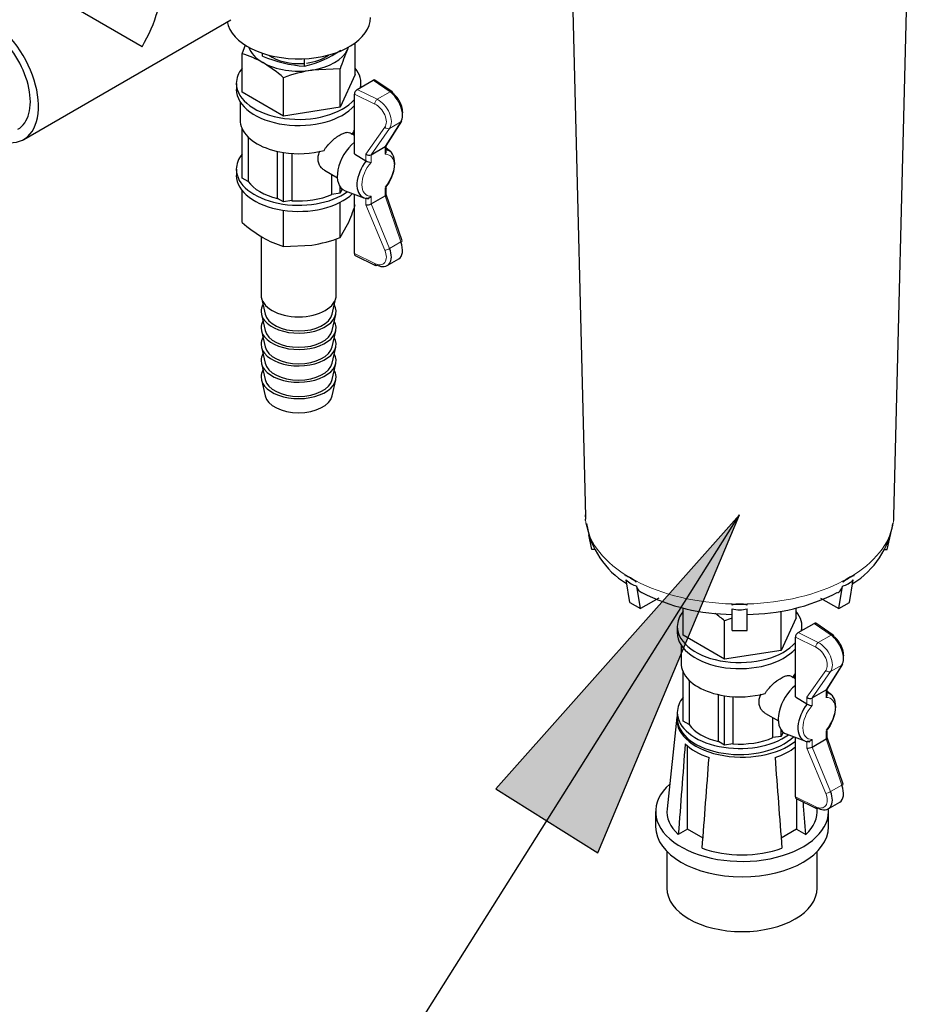
# Model space of a CAD drawing. Units: inches. Extents: x -6212 to 6212, y 0 to 8697.
# Drawn here: x 1947 to 2184, y 6137 to 6399 of the extents above; entities that cross this region are included whole.
import ezdxf
from ezdxf.enums import TextEntityAlignment as Align

# ---------------------------------------------------------------- set-up
doc = ezdxf.new("R2010")
doc.units = ezdxf.units.IN
for name, color, linetype, lineweight in [('Default', 7, 'Continuous', 25), ('tangent', 5, 'Continuous', 20), ('visible', 7, 'Continuous', 25)]:
    doc.layers.add(name, color=color, linetype=linetype, lineweight=lineweight)
doc.layers.add('TABMAT', color=7, linetype='Continuous')
doc.styles.add('SEACAD_seans_ttf', font='seans.ttf', dxfattribs={"height": 96.212121})

# ---------------------------------------------------------------- blocks, each defined once
blk = doc.blocks.new('SEANNOT_GROUP')
at = {"layer": 'TABMAT', "linetype": 'Continuous', "ltscale": 769.69697}
blk.add_hatch(color=136, dxfattribs=at).paths.add_polyline_path([(2101.35, 6177.07), (2139.09, 6267.01), (2074.22, 6194.17)])
at = {"layer": 'TABMAT', "color": 7, "linetype": 'Continuous', "ltscale": 769.69697}
blk.add_lwpolyline([(1919.83, 5919.21), (2139.09, 6267.01)], dxfattribs=at)
at = {"layer": 'TABMAT', "color": 136, "linetype": 'Continuous', "lineweight": 25, "ltscale": 769.69697}
blk.add_lwpolyline([(2101.35, 6177.07), (2139.09, 6267.01), (2074.22, 6194.17), (2101.35, 6177.07)], close=True, dxfattribs=at)
at = {"layer": 'TABMAT', "color": 7, "linetype": 'Continuous', "ltscale": 769.69697}
blk.add_circle((1868.52, 5837.82), 96.21, dxfattribs=at)
at = {"layer": 'TABMAT', "color": 7, "linetype": 'Continuous', "ltscale": 769.69697, "style": 'SEACAD_seans_ttf'}
blk.add_text('03', height=96.212, dxfattribs=at).set_placement((1790.21, 5885.93), align=Align.TOP_LEFT)
blk = doc.blocks.new('SE5')
at = {"color": 7, "linetype": 'Continuous', "ltscale": 769.69697}
for p, q in [((2094.2, 6421.97), (2098.02, 6266.67)), ((2038.3, 6380.81), (2038.3, 6381.84)), ((2006.13, 6376.94), (2006.13, 6372.12)), ((2036.56, 6367.95), (2035.32, 6368.67)), ((2036.3, 6368.1), (2036.3, 6368.95)), ((2008.26, 6367.58), (2008.26, 6355.73)), ((2019.87, 6363.18), (2019.87, 6350.63)), ((2033.26, 6353.74), (2032.74, 6352.62)), ((2011.71, 6341.13), (2011.71, 6325.5)), ((2098.02, 6266.84), (2098.02, 6265.86)), ((2100.52, 6257.81), (2099.79, 6257.81)), ((2177.58, 6257.81), (2178.4, 6257.81)), ((2155.68, 6236.29), (2155.68, 6237.32)), ((2123.5, 6232.42), (2123.5, 6227.6)), ((2125.64, 6223.06), (2125.64, 6211.21)), ((2153.94, 6223.43), (2152.7, 6224.15)), ((2153.68, 6223.58), (2153.68, 6224.43)), ((2137.25, 6218.66), (2137.25, 6206.11)), ((2150.64, 6209.22), (2150.12, 6208.1)), ((2154.23, 6191.51), (2154.23, 6183.4)), ((2129.34, 6181.04), (2125.24, 6183.4)), ((2119.73, 6177.46), (2119.73, 6167.69))]:
    blk.add_line(p, q, dxfattribs=at)
for centre, radius, start, end in [((2157.31, 6268.31), 22.87, 301.4934, 351.0103), ((2148.9, 6201.84), 39.49, 107.4162, 110.513)]:
    blk.add_arc(centre, radius, start, end, dxfattribs=at)
for centre, major_axis, ratio, start_param, end_param in [((1966.56, 6399.4), (-13.51, -23.39), 0.57735, 1.570796, 2.356194), ((1938.98, 6383.48), (8, -13.86), 0.57735, 0, 3.141593), ((2021.71, 6392.87), (-13.5, 0), 0.57735, 2.879793, 2.962019), ((2021.71, 6392.87), (-10, 0), 0.57735, 0.649289, 1.719567), ((2021.71, 6392.87), (-10, 0), 0.57735, 1.78367, 2.492303), ((2021.71, 6372.12), (15.59, 0), 0.57735, 3.141593, 3.403392), ((2048.31, 6372.34), (-0.845, 0.535), 0.808162, 2.752933, 3.141593), ((2037.66, 6360.39), (4, 6.93), 0.57735, 0.981009, 3.237744), ((2044.05, 6365.62), (-0.979, 0.284), 0.71144, 2.559834, 2.937953), ((2042.26, 6357.73), (-3.56, -6.16), 0.57735, 1.325625, 3.338746), ((2042.26, 6357.73), (3.56, 6.16), 0.57735, 1.325625, 3.237744), ((2044.05, 6352.13), (-0.998, -0.165), 0.405652, 2.28924, 3.208547), ((2048.31, 6339.6), (-0.947, -0.322), 0.199596, 2.211744, 3.141593), ((2046.05, 6339.55), (-2.26, 4.46), 0.537739, 3.170726, 4.464653), ((2037.27, 6336.94), (0.503, 0.866), 0.577343, 2.359655, 3.183307), ((2021.71, 6321.15), (-9, 0), 0.57735, 0.132974, 3.008619), ((2021.71, 6316.8), (-9, 0), 0.57735, 0.132974, 3.008619), ((2021.71, 6312.44), (-9, 0), 0.57735, 0.132974, 3.008619), ((2021.71, 6308.09), (-9, 0), 0.57735, 0.132974, 3.008619), ((2021.71, 6303.73), (-9, 0), 0.57735, 0.132974, 3.008619), ((2021.71, 6299.38), (-9, 0), 0.57735, 0.132974, 3.008619), ((2139.09, 6227.6), (15.59, 0), 0.57735, 3.141593, 3.403392), ((2165.69, 6227.82), (-0.845, 0.535), 0.808162, 2.752933, 3.141593), ((2161.43, 6221.1), (-0.979, 0.284), 0.71144, 2.559834, 2.937953), ((2159.64, 6213.21), (-3.56, -6.16), 0.57735, 1.325625, 3.338746), ((2159.64, 6213.21), (3.56, 6.16), 0.57735, 1.325625, 3.237744), ((2139.73, 6212.59), (17.36, 0), 0.57735, 3.019527, 5.671621), ((2161.43, 6207.61), (-0.998, -0.165), 0.405652, 2.28924, 3.208547), ((2139.73, 6211.18), (17.51, 0), 0.57735, 5.237853, 5.659329), ((2163.43, 6195.03), (-2.26, 4.46), 0.537739, 3.170726, 4.464653), ((2165.69, 6195.08), (-0.947, -0.322), 0.199596, 2.211744, 3.141593), ((2154.65, 6192.42), (0.503, 0.866), 0.577343, 2.359655, 3.183307), ((2139.73, 6188.1), (20, 0), 0.57735, 3.07924, 3.700048), ((2139.73, 6184.02), (23, 0), 0.57735, 3.141593, 6.283185), ((2139.73, 6167.69), (20, 0), 0.57735, 3.141593, 6.283185)]:
    blk.add_ellipse(centre, major_axis=major_axis, ratio=ratio, start_param=start_param, end_param=end_param, dxfattribs=at)
for points, knots in [([(2028.58, 6358.7), (2028.45, 6358.78), (2028.33, 6358.86), (2028.08, 6359.05), (2027.95, 6359.17), (2027.6, 6359.53), (2027.4, 6359.8), (2027.1, 6360.41), (2026.98, 6360.75), (2026.9, 6361.27), (2026.88, 6361.45), (2026.87, 6361.81), (2026.88, 6362), (2026.95, 6362.57), (2027.04, 6362.95), (2027.24, 6363.49), (2027.32, 6363.66), (2027.4, 6363.83)], [0.2552547, 0.2552547, 0.2552547, 0.2552547, 0.3125, 0.3125, 0.375, 0.375, 0.5, 0.5, 0.625, 0.625, 0.6875, 0.6875, 0.75, 0.75, 0.875, 0.875, 0.9302381, 0.9302381, 0.9302381, 0.9302381]), ([(2045.05, 6354.03), (2045.05, 6354.02), (2045.05, 6354.01), (2045.03, 6353.98), (2045, 6353.97), (2044.9, 6353.95), (2044.84, 6353.96), (2044.76, 6353.97)], [0.4295936, 0.4295936, 0.4295936, 0.4295936, 0.5, 0.5, 0.75, 0.75, 1, 1, 1, 1]), ([(2113.06, 6246.29), (2113, 6246.32), (2112.94, 6246.36), (2112.69, 6246.51), (2112.52, 6246.65), (2112.22, 6246.98), (2112.09, 6247.17), (2111.86, 6247.59), (2111.77, 6247.83), (2111.69, 6248.08)], [0.5851962, 0.5851962, 0.5851962, 0.5851962, 0.625, 0.625, 0.75, 0.75, 0.875, 0.875, 1, 1, 1, 1]), ([(2165.12, 6246.29), (2165.19, 6246.32), (2165.25, 6246.36), (2165.49, 6246.51), (2165.66, 6246.65), (2165.96, 6246.98), (2166.1, 6247.17), (2166.33, 6247.59), (2166.42, 6247.83), (2166.5, 6248.08)], [0.5838199, 0.5838199, 0.5838199, 0.5838199, 0.625, 0.625, 0.75, 0.75, 0.875, 0.875, 1, 1, 1, 1]), ([(2145.96, 6214.18), (2145.83, 6214.26), (2145.71, 6214.34), (2145.46, 6214.53), (2145.33, 6214.65), (2144.98, 6215.01), (2144.78, 6215.28), (2144.48, 6215.89), (2144.36, 6216.23), (2144.28, 6216.75), (2144.26, 6216.93), (2144.25, 6217.29), (2144.26, 6217.48), (2144.33, 6218.05), (2144.42, 6218.43), (2144.62, 6218.97), (2144.7, 6219.14), (2144.78, 6219.31)], [0.2552546, 0.2552546, 0.2552546, 0.2552546, 0.3125, 0.3125, 0.375, 0.375, 0.5, 0.5, 0.625, 0.625, 0.6875, 0.6875, 0.75, 0.75, 0.875, 0.875, 0.9302381, 0.9302381, 0.9302381, 0.9302381]), ([(2162.43, 6209.51), (2162.43, 6209.5), (2162.43, 6209.49), (2162.41, 6209.46), (2162.38, 6209.45), (2162.28, 6209.43), (2162.22, 6209.44), (2162.14, 6209.45)], [0.4295937, 0.4295937, 0.4295937, 0.4295937, 0.5, 0.5, 0.75, 0.75, 1, 1, 1, 1])]:
    blk.add_open_spline(points, degree=3, knots=knots, dxfattribs=at)
at = {"layer": 'tangent', "ltscale": 769.69697}
for p, q in [((2046.05, 6379.56), (2041.51, 6382.66)), ((2037.27, 6380.21), (2042.63, 6377.59)), ((2042.63, 6377.59), (2046.05, 6379.56)), ((2041.99, 6376.33), (2036.56, 6378.99)), ((2044.75, 6365), (2048.93, 6371.59)), ((2045.93, 6369.86), (2048.93, 6371.59)), ((2039.63, 6363), (2044.67, 6370.17)), ((2045.93, 6369.86), (2040.99, 6362.83)), ((2044.76, 6362.97), (2044.76, 6365)), ((2039.63, 6361.25), (2039.63, 6363)), ((2040.98, 6362.82), (2040.98, 6360.79)), ((2044.76, 6351.94), (2044.76, 6353.97)), ((2039.63, 6349.51), (2039.63, 6351.27)), ((2040.98, 6351.79), (2040.98, 6349.76)), ((2048.93, 6339.64), (2044.75, 6351.93)), ((2044.67, 6337.43), (2039.63, 6349.51)), ((2040.99, 6349.76), (2045.93, 6337.91)), ((2045.93, 6337.91), (2048.93, 6339.64)), ((2036.56, 6336.53), (2041.99, 6333.88)), ((2163.43, 6235.04), (2158.89, 6238.14)), ((2154.65, 6235.69), (2160.01, 6233.07)), ((2159.37, 6231.81), (2153.94, 6234.47)), ((2160.01, 6233.07), (2163.43, 6235.04)), ((2157.01, 6218.48), (2162.04, 6225.65)), ((2163.31, 6225.34), (2158.37, 6218.31)), ((2162.13, 6220.48), (2166.31, 6227.07)), ((2163.31, 6225.34), (2166.31, 6227.07)), ((2162.14, 6218.45), (2162.14, 6220.48)), ((2157.01, 6216.73), (2157.01, 6218.48)), ((2158.36, 6218.3), (2158.36, 6216.27)), ((2162.14, 6207.42), (2162.14, 6209.45)), ((2157.01, 6204.99), (2157.01, 6206.75)), ((2158.36, 6207.27), (2158.36, 6205.24)), ((2166.31, 6195.12), (2162.13, 6207.41)), ((2162.04, 6192.91), (2157.01, 6204.99)), ((2158.37, 6205.24), (2163.31, 6193.39)), ((2163.31, 6193.39), (2166.31, 6195.12)), ((2153.94, 6192.01), (2159.37, 6189.36))]:
    blk.add_line(p, q, dxfattribs=at)
for centre, major_axis, ratio, start_param, end_param in [((2042.63, 6376.78), (0.439, 0.899), 0.52741, 0.747144, 2.317941), ((2042.63, 6373.51), (-2.77, 4.17), 0.614376, 3.38044, 5.459765), ((2041.99, 6373.07), (2.27, -3.3), 0.623099, 0.227785, 2.30711), ((2045.31, 6370.61), (0.818, -0.575), 0.761349, 4.43356, 5.931755), ((2042.87, 6357.38), (-3.06, -5.31), 0.57735, 1.236301, 3.476088), ((2042.87, 6357.38), (3.06, 5.31), 0.57735, 1.236301, 3.476088), ((2041.99, 6337.14), (-2.27, 3.3), 0.623099, 2.30711, 4.386435), ((2045.31, 6337.87), (0.923, 0.385), 0.246409, 3.840175, 5.33837), ((2139.09, 6267.01), (-41.08, 0), 0.57735, 0.048708, 0.73669), ((2139.09, 6267.01), (41.08, 0), 0.57735, 5.546495, 6.234478), ((2139.09, 6267.01), (-41.08, 0), 0.57735, 0.834106, 1.522089), ((2139.09, 6267.01), (41.08, 0), 0.57735, 4.761097, 5.449079), ((2160.01, 6232.26), (0.439, 0.899), 0.52741, 0.747144, 2.317941), ((2160.01, 6228.99), (-2.77, 4.17), 0.614376, 3.38044, 5.459765), ((2159.37, 6228.55), (2.27, -3.3), 0.623099, 0.227785, 2.30711), ((2162.69, 6226.09), (0.818, -0.575), 0.761349, 4.43356, 5.931755), ((2160.25, 6212.86), (-3.06, -5.31), 0.57735, 1.236301, 3.476088), ((2160.25, 6212.86), (3.06, 5.31), 0.57735, 1.236301, 3.476088), ((2162.69, 6193.35), (0.923, 0.385), 0.246409, 3.840175, 5.33837), ((2159.37, 6192.62), (-2.27, 3.3), 0.623099, 2.30711, 4.386435)]:
    blk.add_ellipse(centre, major_axis=major_axis, ratio=ratio, start_param=start_param, end_param=end_param, dxfattribs=at)
at = {"layer": 'visible', "ltscale": 769.69697}
for p, q in [((2180.17, 6266.67), (2183.99, 6421.97)), ((1980.06, 6391.6), (1947.46, 6410.43)), ((1948.53, 6366.93), (2003.69, 6398.78)), ((2036.77, 6384.17), (2036.77, 6392.61)), ((2006.66, 6389.7), (2007.6, 6392.13)), ((2006.66, 6379.51), (2006.66, 6389.7)), ((2012.1, 6389.09), (2012.1, 6389.87)), ((2023.3, 6386.42), (2023.3, 6388.41)), ((2032.74, 6385.67), (2025.21, 6385.34)), ((2032.74, 6375.48), (2032.74, 6385.67)), ((2005.13, 6381.84), (2005.13, 6380.21)), ((2017.68, 6373.15), (2017.68, 6383.34)), ((2036.77, 6384.17), (2032.74, 6375.48)), ((2037.27, 6380.21), (2041.51, 6382.66)), ((2046.61, 6379.57), (2042.03, 6382.69)), ((2017.68, 6373.15), (2006.66, 6379.51)), ((2036.56, 6363.1), (2036.56, 6378.99)), ((2032.74, 6375.48), (2017.68, 6373.15)), ((2044.97, 6365.2), (2049.16, 6371.81)), ((2006.66, 6356.65), (2006.66, 6369.79)), ((2016.08, 6351.21), (2016.08, 6363.73)), ((2017.68, 6350.29), (2017.68, 6363.43)), ((2040.99, 6362.83), (2044.75, 6365)), ((2045.05, 6363.73), (2045.05, 6365.33)), ((2046.14, 6363.67), (2045.05, 6364.57)), ((2036.56, 6363.1), (2039.63, 6361.25)), ((2039.63, 6361.25), (2039.67, 6361.22)), ((2005.13, 6358.98), (2005.13, 6357.35)), ((2028.58, 6358.7), (2032.02, 6356.72)), ((2008.26, 6355.73), (2006.66, 6356.65)), ((2030.55, 6352.28), (2030.55, 6357.57)), ((2006.66, 6344.83), (2006.66, 6353.33)), ((2032.74, 6352.62), (2032.74, 6354.33)), ((2034.06, 6353.27), (2039.06, 6351.4)), ((2045.05, 6352.27), (2045.05, 6354.03)), ((2017.68, 6350.29), (2016.08, 6351.21)), ((2019.87, 6350.63), (2017.68, 6350.29)), ((2032.74, 6352.62), (2030.55, 6352.28)), ((2036.56, 6336.53), (2036.56, 6352.33)), ((2040.99, 6349.76), (2044.75, 6351.93)), ((2049.26, 6339.92), (2045.05, 6352.3)), ((2017.68, 6338.46), (2017.68, 6348.06)), ((2032.74, 6340.79), (2032.74, 6350.19)), ((2032.74, 6340.79), (2034.75, 6344.31)), ((2031.71, 6325.5), (2031.71, 6340.4)), ((2017.68, 6338.46), (2025.21, 6338.8)), ((2036.79, 6336.06), (2042.2, 6333.42)), ((2045.3, 6333.35), (2048.38, 6335.13)), ((2011.8, 6324.74), (2012.79, 6320.46)), ((2030.63, 6320.46), (2031.63, 6324.74)), ((2011.8, 6320.38), (2012.79, 6316.11)), ((2030.63, 6316.11), (2031.63, 6320.38)), ((2011.8, 6316.03), (2012.79, 6311.75)), ((2030.63, 6311.75), (2031.63, 6316.03)), ((2011.8, 6311.68), (2012.79, 6307.4)), ((2030.63, 6307.4), (2031.63, 6311.68)), ((2011.8, 6307.32), (2012.79, 6303.04)), ((2030.63, 6303.04), (2031.63, 6307.32)), ((2011.8, 6302.97), (2012.79, 6298.69)), ((2030.63, 6298.69), (2031.63, 6302.97)), ((2180.17, 6265.86), (2180.17, 6266.84)), ((2098.02, 6265.86), (2098.06, 6265.86)), ((2098.08, 6265.56), (2098.02, 6265.86)), ((2098.08, 6265.56), (2098.06, 6265.86)), ((2098.33, 6264.74), (2098.33, 6264.72)), ((2180.11, 6265.56), (2180.17, 6265.86)), ((2180.11, 6265.56), (2180.12, 6265.86)), ((2180.17, 6265.86), (2180.12, 6265.86)), ((2099.79, 6257.81), (2098.92, 6261.73)), ((2178.4, 6257.81), (2179.34, 6262.1)), ((2108.63, 6251.06), (2110.05, 6250.24)), ((2108.68, 6250.79), (2108.63, 6251.06)), ((2168.14, 6250.24), (2169.55, 6251.06)), ((2169.51, 6250.79), (2169.55, 6251.06)), ((2109.88, 6243.73), (2108.86, 6249.71)), ((2110.05, 6250.24), (2111.46, 6249.42)), ((2111.46, 6249.42), (2111.5, 6249.44)), ((2111.51, 6249.15), (2111.46, 6249.42)), ((2166.68, 6249.15), (2166.69, 6249.44)), ((2166.68, 6249.15), (2166.73, 6249.42)), ((2166.73, 6249.42), (2166.69, 6249.44)), ((2166.73, 6249.42), (2168.14, 6250.24)), ((2168.3, 6243.73), (2169.32, 6249.71)), ((2112.71, 6242.1), (2111.69, 6248.08)), ((2165.47, 6242.1), (2166.5, 6248.08)), ((2109.88, 6243.73), (2112.71, 6242.1)), ((2117.57, 6244.9), (2112.71, 6242.1)), ((2137.09, 6243.29), (2137.09, 6243.32)), ((2137.09, 6243.29), (2139.09, 6243.29)), ((2137.09, 6243.03), (2137.09, 6243.29)), ((2139.09, 6243.29), (2141.09, 6243.29)), ((2141.09, 6243.29), (2141.09, 6243.32)), ((2141.09, 6243.03), (2141.09, 6243.29)), ((2160.62, 6244.9), (2165.47, 6242.1)), ((2165.47, 6242.1), (2168.3, 6243.73)), ((2124.04, 6234.99), (2124.04, 6242.28)), ((2137.09, 6236.27), (2137.09, 6242)), ((2141.09, 6236.27), (2141.09, 6242)), ((2150.12, 6230.96), (2150.12, 6241.15)), ((2154.15, 6239.65), (2154.15, 6242.27)), ((2135.06, 6228.63), (2135.06, 6238.82)), ((2154.15, 6239.65), (2150.12, 6230.96)), ((2154.65, 6235.69), (2158.89, 6238.14)), ((2163.99, 6235.05), (2159.41, 6238.17)), ((2122.5, 6237.32), (2122.5, 6235.69)), ((2137.09, 6236.27), (2141.09, 6236.27)), ((2135.06, 6228.63), (2124.04, 6234.99)), ((2153.94, 6218.58), (2153.94, 6234.47)), ((2150.12, 6230.96), (2135.06, 6228.63)), ((2162.35, 6220.68), (2166.54, 6227.29)), ((2124.04, 6212.13), (2124.04, 6225.27)), ((2158.37, 6218.31), (2162.13, 6220.48)), ((2162.43, 6219.21), (2162.43, 6220.81)), ((2163.52, 6219.15), (2162.43, 6220.05)), ((2133.46, 6206.69), (2133.46, 6219.21)), ((2135.06, 6205.77), (2135.06, 6218.91)), ((2153.94, 6218.58), (2157.01, 6216.73)), ((2157.01, 6216.73), (2157.05, 6216.7)), ((2122.5, 6214.46), (2122.5, 6212.83)), ((2145.96, 6214.18), (2149.4, 6212.2)), ((2122.41, 6213.22), (2119.77, 6188.82)), ((2125.64, 6211.21), (2124.04, 6212.13)), ((2147.93, 6207.76), (2147.93, 6213.05)), ((2150.12, 6208.1), (2150.12, 6209.81)), ((2162.43, 6207.75), (2162.43, 6209.51)), ((2135.06, 6205.77), (2133.46, 6206.69)), ((2150.12, 6208.1), (2147.93, 6207.76)), ((2151.44, 6208.75), (2156.44, 6206.88)), ((2153.94, 6192.01), (2153.94, 6207.82)), ((2158.37, 6205.24), (2162.13, 6207.41)), ((2166.64, 6195.4), (2162.43, 6207.78)), ((2125.24, 6183.4), (2125.24, 6205.51)), ((2137.25, 6206.11), (2135.06, 6205.77)), ((2154.17, 6191.54), (2159.58, 6188.9)), ((2162.68, 6188.83), (2165.76, 6190.61)), ((2116.73, 6188.1), (2116.73, 6184.02)), ((2162.73, 6184.02), (2162.73, 6188.1)), ((2125.24, 6183.4), (2122.77, 6181.98)), ((2154.23, 6183.4), (2150.12, 6181.04)), ((2154.23, 6183.4), (2156.69, 6181.98)), ((2159.73, 6167.69), (2159.73, 6177.46))]:
    blk.add_line(p, q, dxfattribs=at)
for centre, radius, start, end in [((1999.71, 6365.78), 24.92, 60.0011, 73.8119), ((2016.36, 6415.04), 29.46, 283.627, 304.1961), ((2082.45, 6369.29), 52.34, 155.6734, 161.7603), ((2025.6, 6420.81), 34.47, 246.9468, 266.1833), ((1992.99, 6355.23), 37.41, 48.7059, 59.1626), ((2031.52, 6346.36), 39.49, 99.193, 110.513), ((2041.79, 6365.46), 4.74, 243.4655, 260.2404), ((1987.06, 6365.87), 52.34, 335.6734, 341.7603), ((2030.9, 6372.33), 36.66, 228.5987, 239.2697), ((2024.67, 6362.5), 25.03, 240.0321, 253.7808), ((2018.9, 6377.78), 39.49, 279.193, 290.513), ((2120.73, 6268.15), 22.66, 188.714, 238.6688), ((2107.97, 6247.01), 3.84, 57.234, 79.3284), ((2170.22, 6247.01), 3.85, 100.6849, 122.7526), ((2113.41, 6254.32), 6.47, 225.3856, 254.6144), ((2106.28, 6243.66), 7.58, 46.411, 60.2172), ((2117.63, 6249.55), 6.14, 180.9897, 183.713), ((2164.78, 6254.31), 6.47, 285.3724, 314.6276), ((2171.9, 6243.67), 7.58, 119.7811, 133.5907), ((2137.2, 6293.68), 53.12, 243.003, 269.8832), ((2141, 6293.45), 52.89, 270.0926, 297.0844), ((2138.95, 6236.56), 6.73, 88.8061, 106.0396), ((2139.2, 6236.33), 6.96, 74.2489, 90.9054), ((2110.37, 6210.71), 37.41, 48.7059, 53.5778), ((2139.09, 6249.72), 7.97, 255.4753, 284.5247), ((2159.16, 6220.94), 4.74, 243.4655, 260.2404)]:
    blk.add_arc(centre, radius, start, end, dxfattribs=at)
for centre, major_axis, ratio, start_param, end_param in [((1938.98, 6383.48), (-9.55, 16.54), 0.57735, 2.563848, 6.283185), ((2021.71, 6399.4), (19.1, 0), 0.57735, 3.239671, 6.283185), ((2021.71, 6392.87), (13.5, 0), 0.57735, 3.321166, 3.926991), ((2021.71, 6392.87), (13.5, 0), 0.57735, 4.974188, 6.021386), ((2021.71, 6392.87), (13.5, 0), 0.57735, 3.926991, 4.974188), ((2021.71, 6381.84), (-16.59, 0), 0.57735, 5.850152, 6.283185), ((2021.71, 6381.84), (-16.59, 0), 0.57735, 3.026427, 3.574626), ((2021.71, 6381.84), (-16.59, 0), 0.57735, 0, 2.679575), ((2041.51, 6381.84), (-0.503, -0.866), 0.577343, 3.099879, 3.930451), ((2021.71, 6380.21), (-16.59, 0), 0.57735, 0, 2.679575), ((2037.27, 6379.39), (-0.503, -0.866), 0.577343, 3.930451, 5.501247), ((2046.05, 6378.75), (-0.564, -0.826), 0.623302, 3.141593, 3.972165), ((2046.05, 6375.48), (2.26, -4.46), 0.537739, 0.306003, 2.385328), ((2046.05, 6378.75), (-0.564, -0.826), 0.623302, 2.401369, 3.141593), ((2046.81, 6375.85), (-1.77, 3.6), 0.527544, 3.750237, 5.532985), ((2021.71, 6372.12), (-15.59, 0), 0.57735, 0.261799, 1.308997), ((2021.71, 6372.12), (-15.59, 0), 0.57735, 2.692277, 2.832399), ((2021.71, 6372.12), (-15.59, 0), 0.57735, 1.308997, 2.020112), ((2021.71, 6358.98), (-16.59, 0), 0.57735, 5.850152, 6.283185), ((2040.28, 6363.44), (0.978, -0.309), 0.679911, 4.221846, 5.709501), ((2021.71, 6358.98), (-16.59, 0), 0.57735, 0, 2.470912), ((2021.71, 6357.35), (-16.59, 0), 0.57735, 0, 2.614156), ((2021.71, 6358.98), (-14.59, 0), 0.57735, 0.396663, 1.174133), ((2021.71, 6358.98), (-14.59, 0), 0.57735, 1.44386, 2.221331), ((2040.28, 6349.95), (0.996, 0.199), 0.426027, 3.925153, 5.412809), ((2042.63, 6337.58), (-2.77, 4.17), 0.614376, 2.318173, 4.397498), ((2042.63, 6334.32), (0.439, 0.899), 0.52741, 2.317941, 3.141593), ((2042.63, 6334.32), (0.439, 0.899), 0.52741, 3.141593, 3.888737), ((2021.71, 6325.5), (10, 0), 0.57735, 3.141593, 6.283185), ((2021.71, 6321.15), (-10, 0), 0.57735, 0, 3.459645), ((2021.71, 6321.15), (-10, 0), 0.57735, 5.965133, 6.283185), ((2021.71, 6316.8), (-10, 0), 0.57735, 0, 3.459645), ((2021.71, 6316.8), (-10, 0), 0.57735, 5.965133, 6.283185), ((2021.71, 6312.44), (-10, 0), 0.57735, 0, 3.459645), ((2021.71, 6312.44), (-10, 0), 0.57735, 5.965133, 6.283185), ((2021.71, 6308.09), (-10, 0), 0.57735, 0, 3.459645), ((2021.71, 6308.09), (-10, 0), 0.57735, 5.965133, 6.283185), ((2021.71, 6303.73), (-10, 0), 0.57735, 0, 3.459645), ((2021.71, 6303.73), (-10, 0), 0.57735, 5.965133, 6.283185), ((2139.09, 6267.01), (41.08, 0), 0.57735, 3.141593, 3.1903), ((2139.09, 6267.01), (41.08, 0), 0.57735, 6.234478, 6.283185), ((2139.09, 6267.01), (-41.08, 0), 0.57735, 0.73669, 0.785398), ((2139.09, 6267.01), (41.08, 0), 0.57735, 5.497787, 5.546495), ((2139.09, 6267.01), (-41.08, 0), 0.57735, 0.785398, 0.834106), ((2139.09, 6267.01), (41.08, 0), 0.57735, 5.449079, 5.497787), ((2139.09, 6267.01), (-41.08, 0), 0.57735, 1.522089, 1.570796), ((2139.09, 6267.01), (41.08, 0), 0.57735, 4.712389, 4.761097), ((2139.09, 6237.32), (-16.59, 0), 0.57735, 5.850152, 6.283185), ((2139.09, 6237.32), (-16.59, 0), 0.57735, 3.026427, 3.574626), ((2158.89, 6237.32), (-0.503, -0.866), 0.577343, 3.099879, 3.930451), ((2139.09, 6237.32), (-16.59, 0), 0.57735, 0, 2.679575), ((2139.09, 6235.69), (-16.59, 0), 0.57735, 0, 2.679575), ((2154.65, 6234.88), (-0.503, -0.866), 0.577343, 3.930451, 5.501247), ((2163.43, 6234.23), (-0.564, -0.826), 0.623302, 3.141593, 3.972165), ((2163.43, 6230.96), (2.26, -4.46), 0.537739, 0.306003, 2.385328), ((2163.43, 6234.23), (-0.564, -0.826), 0.623302, 2.401369, 3.141593), ((2164.19, 6231.33), (-1.77, 3.6), 0.527544, 3.750237, 5.532985), ((2139.09, 6227.6), (-15.59, 0), 0.57735, 0.261799, 1.308997), ((2139.09, 6227.6), (-15.59, 0), 0.57735, 2.692277, 2.832399), ((2139.09, 6227.6), (-15.59, 0), 0.57735, 1.308997, 2.020112), ((2155.04, 6215.87), (-4, -6.93), 0.57735, 4.122602, 6.283185), ((2139.09, 6214.46), (-16.59, 0), 0.57735, 5.850152, 6.283185), ((2157.66, 6218.92), (0.978, -0.309), 0.679911, 4.221846, 5.709501), ((2139.09, 6214.46), (-16.59, 0), 0.57735, 0, 2.470912), ((2139.09, 6212.83), (-16.59, 0), 0.57735, 0, 2.614156), ((2139.09, 6214.46), (-14.59, 0), 0.57735, 0.396663, 1.174133), ((2155.04, 6215.87), (-4, -6.93), 0.57735, 0, 0.096152), ((2139.09, 6214.46), (-14.59, 0), 0.57735, 1.44386, 2.221331), ((2139.73, 6211.18), (-17.51, 0), 0.57735, 0.525464, 1.045332), ((2157.66, 6205.43), (0.996, 0.199), 0.426027, 3.925153, 5.412809), ((2139.73, 6188.1), (23, 0), 0.57735, 2.562765, 6.283185), ((2160.01, 6193.06), (-2.77, 4.17), 0.614376, 2.318173, 4.397498), ((2139.73, 6188.1), (-20, 0), 0.57735, 2.583138, 3.203945), ((2160.01, 6189.8), (0.439, 0.899), 0.52741, 2.317941, 3.141593), ((2160.01, 6189.8), (0.439, 0.899), 0.52741, 3.141593, 3.888737), ((2139.73, 6188.1), (23, 0), 0.57735, 0, 0.055743), ((2139.73, 6188.1), (-20, 0), 0.57735, 1.012341, 2.129251)]:
    blk.add_ellipse(centre, major_axis=major_axis, ratio=ratio, start_param=start_param, end_param=end_param, dxfattribs=at)
for points, knots in [([(2028.48, 6364.01), (2028.61, 6364.23), (2028.75, 6364.44), (2029.04, 6364.86), (2029.2, 6365.06), (2029.7, 6365.66), (2030.06, 6366.04), (2030.82, 6366.75), (2031.2, 6367.07), (2031.78, 6367.51), (2031.98, 6367.65), (2032.36, 6367.91), (2032.55, 6368.02), (2032.92, 6368.24), (2033.1, 6368.33), (2033.45, 6368.5), (2033.61, 6368.57), (2033.93, 6368.68), (2034.08, 6368.73), (2034.37, 6368.79), (2034.51, 6368.81), (2034.89, 6368.83), (2035.11, 6368.78), (2035.3, 6368.68), (2035.31, 6368.67), (2035.32, 6368.67)], [0, 0, 0, 0, 0.0625, 0.0625, 0.125, 0.125, 0.25, 0.25, 0.375, 0.375, 0.4375, 0.4375, 0.5, 0.5, 0.5625, 0.5625, 0.625, 0.625, 0.6875, 0.6875, 0.75, 0.75, 0.875, 0.875, 0.8806522, 0.8806522, 0.8806522, 0.8806522]), ([(2044.76, 6362.97), (2044.84, 6363.07), (2044.9, 6363.18), (2045, 6363.41), (2045.03, 6363.52), (2045.05, 6363.67), (2045.05, 6363.7), (2045.05, 6363.73)], [0, 0, 0, 0, 0.25, 0.25, 0.5, 0.5, 0.5704064, 0.5704064, 0.5704064, 0.5704064]), ([(2040.98, 6351.79), (2040.9, 6351.69), (2040.81, 6351.59), (2040.61, 6351.43), (2040.49, 6351.36), (2040.26, 6351.26), (2040.13, 6351.23), (2039.89, 6351.21), (2039.77, 6351.22), (2039.67, 6351.26)], [0, 0, 0, 0, 0.25, 0.25, 0.5, 0.5, 0.75, 0.75, 1, 1, 1, 1]), ([(2145.86, 6219.49), (2145.99, 6219.71), (2146.13, 6219.92), (2146.42, 6220.34), (2146.58, 6220.54), (2147.08, 6221.14), (2147.44, 6221.52), (2148.19, 6222.23), (2148.58, 6222.55), (2149.16, 6222.99), (2149.36, 6223.13), (2149.74, 6223.39), (2149.93, 6223.5), (2150.3, 6223.72), (2150.48, 6223.81), (2150.82, 6223.98), (2150.99, 6224.05), (2151.31, 6224.16), (2151.46, 6224.21), (2151.75, 6224.27), (2151.89, 6224.29), (2152.27, 6224.31), (2152.49, 6224.26), (2152.68, 6224.16), (2152.69, 6224.15), (2152.7, 6224.15)], [0, 0, 0, 0, 0.0625, 0.0625, 0.125, 0.125, 0.25, 0.25, 0.375, 0.375, 0.4375, 0.4375, 0.5, 0.5, 0.5625, 0.5625, 0.625, 0.625, 0.6875, 0.6875, 0.75, 0.75, 0.875, 0.875, 0.8806522, 0.8806522, 0.8806522, 0.8806522]), ([(2162.14, 6218.45), (2162.22, 6218.55), (2162.28, 6218.66), (2162.38, 6218.89), (2162.41, 6219), (2162.43, 6219.15), (2162.43, 6219.18), (2162.43, 6219.21)], [0, 0, 0, 0, 0.25, 0.25, 0.5, 0.5, 0.5704063, 0.5704063, 0.5704063, 0.5704063]), ([(2158.36, 6207.27), (2158.28, 6207.17), (2158.19, 6207.07), (2157.99, 6206.91), (2157.87, 6206.84), (2157.64, 6206.74), (2157.51, 6206.71), (2157.27, 6206.69), (2157.15, 6206.7), (2157.05, 6206.74)], [0, 0, 0, 0, 0.25, 0.25, 0.5, 0.5, 0.75, 0.75, 1, 1, 1, 1])]:
    blk.add_open_spline(points, degree=3, knots=knots, dxfattribs=at)
for points, degree in [([(2044.76, 6365), (2044.75, 6365), (2044.75, 6365)], 2), ([(2040.99, 6362.83), (2040.99, 6362.82), (2040.98, 6362.82)], 2), ([(2039, 6351.49), (2039.14, 6351.31), (2039.6, 6351.22), (2040.37, 6351.2)], 3), ([(2044.75, 6351.93), (2044.75, 6351.94), (2044.76, 6351.94)], 2), ([(2040.98, 6349.76), (2040.99, 6349.76), (2040.99, 6349.76)], 2), ([(2162.14, 6220.48), (2162.13, 6220.48), (2162.13, 6220.48)], 2), ([(2158.37, 6218.31), (2158.37, 6218.3), (2158.36, 6218.3)], 2), ([(2156.38, 6206.97), (2156.52, 6206.79), (2156.98, 6206.7), (2157.75, 6206.68)], 3), ([(2162.13, 6207.41), (2162.13, 6207.42), (2162.14, 6207.42)], 2), ([(2124.59, 6206.11), (2123.98, 6198.07), (2123.37, 6190.02), (2122.77, 6181.98)], 3), ([(2158.36, 6205.24), (2158.37, 6205.24), (2158.37, 6205.24)], 2), ([(2129.13, 6178.31), (2129.74, 6186.35), (2130.34, 6194.39), (2130.95, 6202.44)], 3), ([(2148.51, 6202.44), (2149.12, 6194.39), (2149.73, 6186.35), (2150.33, 6178.31)], 3), ([(2156.69, 6181.98), (2156.48, 6184.86), (2156.26, 6187.74), (2156.05, 6190.62)], 3)]:
    blk.add_open_spline(points, degree=degree, dxfattribs=at)

msp = doc.modelspace()

# ---------------------------------------------------------------- block references
at = {"layer": 'Default'}
msp.add_blockref('SE5', (0, 0), dxfattribs=at)
at = {"layer": 'TABMAT'}
msp.add_blockref('SEANNOT_GROUP', (0, 0), dxfattribs=at)

doc.saveas('drawing.dxf')
